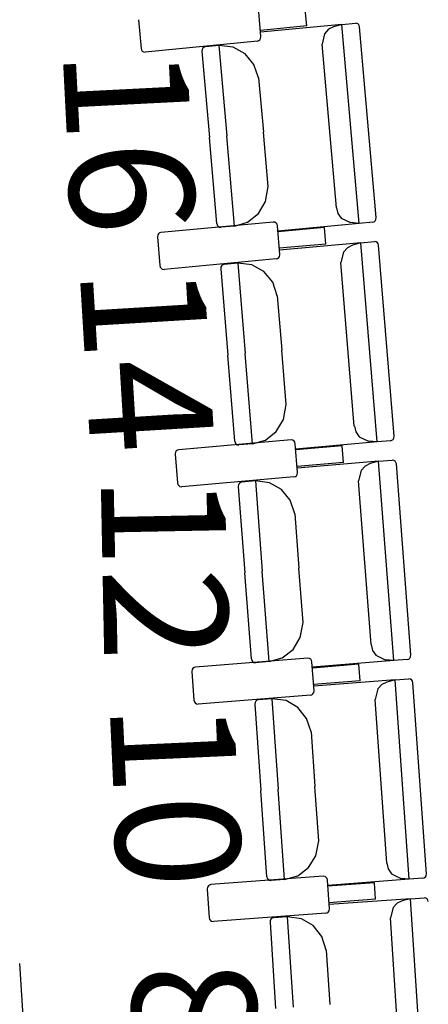
# Model space of a CAD drawing. Units: millimetres. Extents: x 163.5 to 203.7, y 69.9 to 145.3.
# Drawn here: x 179.6 to 179.9, y 83.2 to 83.9 of the extents above; entities that cross this region are included whole.
import ezdxf

# ---------------------------------------------------------------- set-up
doc = ezdxf.new("R2010")
doc.units = ezdxf.units.MM
doc.header["$MEASUREMENT"] = 0
doc.layers.add('MOBILIARIO', color=7, linetype='Continuous', lineweight=0)
doc.layers.add('TEXTOS', color=7, linetype='Continuous', lineweight=0)

msp = doc.modelspace()

# ---------------------------------------------------------------- linework, layer by layer
at = {"layer": 'MOBILIARIO', "color": 30, "lineweight": 25, "true_color": 0xff7f00}
for p, q in [((179.78068, 83.86423), (179.77897, 83.88326)), ((179.81102, 83.87134), (179.81005, 83.88222)), ((179.69964, 83.87541), (179.70135, 83.85637)), ((179.81102, 83.87134), (179.78031, 83.8683)), ((179.83425, 83.87231), (179.7805, 83.86716)), ((179.83425, 83.87231), (179.82874, 83.87074)), ((179.83425, 83.87231), (179.84321, 83.87317)), ((179.84572, 83.74047), (179.83425, 83.87231)), ((179.8444, 83.87299), (179.84321, 83.87317)), ((179.8444, 83.87299), (179.84322, 83.87317)), ((179.84519, 83.87245), (179.8444, 83.87299)), ((179.84519, 83.87245), (179.8444, 83.87299)), ((179.84575, 83.87165), (179.84519, 83.87245)), ((179.84575, 83.87165), (179.84519, 83.87245)), ((179.84601, 83.8707), (179.84575, 83.87165)), ((179.84601, 83.8707), (179.84575, 83.87165)), ((179.82279, 83.86613), (179.8212, 83.85921)), ((179.82537, 83.86902), (179.82279, 83.86613)), ((179.82874, 83.87074), (179.82537, 83.86902)), ((179.857, 83.7443), (179.84601, 83.8707)), ((179.77836, 83.86125), (179.70415, 83.8539)), ((179.75287, 83.85833), (179.74391, 83.85747)), ((179.7623, 83.85727), (179.75287, 83.85833)), ((179.75287, 83.85833), (179.75807, 83.79853)), ((179.75287, 83.85833), (179.75807, 83.79853)), ((179.77836, 83.86125), (179.77926, 83.86152)), ((179.77926, 83.86152), (179.78001, 83.86212)), ((179.78001, 83.86212), (179.78051, 83.86296)), ((179.78051, 83.86296), (179.78068, 83.86423)), ((179.83062, 83.75088), (179.8212, 83.85921)), ((179.70135, 83.85637), (179.7016, 83.85541)), ((179.7016, 83.85541), (179.70217, 83.85462)), ((179.70217, 83.85462), (179.70296, 83.85409)), ((179.70296, 83.85409), (179.70415, 83.8539)), ((179.74176, 83.85577), (179.74159, 83.85451)), ((179.74176, 83.85577), (179.74159, 83.85451)), ((179.74159, 83.85451), (179.74655, 83.79743)), ((179.74226, 83.85661), (179.74176, 83.85577)), ((179.74226, 83.85661), (179.74176, 83.85577)), ((179.74301, 83.85721), (179.74226, 83.85661)), ((179.74301, 83.8572), (179.74226, 83.85661)), ((179.74391, 83.85747), (179.74301, 83.8572)), ((179.74391, 83.85747), (179.74301, 83.85721)), ((179.77019, 83.85287), (179.7623, 83.85727)), ((179.77608, 83.84577), (179.77019, 83.85287)), ((179.77918, 83.8369), (179.77608, 83.84577)), ((179.77918, 83.8369), (179.78231, 83.80086)), ((179.78545, 83.76482), (179.78231, 83.80086)), ((179.75152, 83.74035), (179.74655, 83.79743)), ((179.76327, 83.73873), (179.75807, 83.79853)), ((179.76327, 83.73873), (179.75807, 83.79853)), ((179.78371, 83.75492), (179.78544, 83.76482)), ((179.77897, 83.74693), (179.78371, 83.75492)), ((179.83062, 83.75088), (179.83164, 83.74704)), ((179.83164, 83.74704), (179.83388, 83.74385)), ((179.78879, 83.74139), (179.71454, 83.7345)), ((179.76327, 83.73873), (179.77184, 83.74129)), ((179.77184, 83.74129), (179.77897, 83.74693)), ((179.78998, 83.7412), (179.78879, 83.74139)), ((179.79077, 83.74067), (179.78998, 83.7412)), ((179.79133, 83.73987), (179.79077, 83.74067)), ((179.84572, 83.74047), (179.79196, 83.73531)), ((179.83388, 83.74385), (179.84003, 83.74097)), ((179.84572, 83.74047), (179.84003, 83.74097)), ((179.85468, 83.74133), (179.84572, 83.74047)), ((179.85468, 83.74133), (179.85558, 83.7416)), ((179.85468, 83.74133), (179.85558, 83.7416)), ((179.85558, 83.7416), (179.85633, 83.7422)), ((179.85558, 83.7416), (179.85633, 83.74219)), ((179.85633, 83.7422), (179.85683, 83.74304)), ((179.85633, 83.74219), (179.85683, 83.74303)), ((179.85683, 83.74304), (179.857, 83.7443)), ((179.85683, 83.74303), (179.857, 83.7443)), ((179.71363, 83.73423), (179.71288, 83.73364)), ((179.71454, 83.7345), (179.71363, 83.73423)), ((179.75152, 83.74035), (179.75177, 83.73939)), ((179.75152, 83.74035), (179.75177, 83.73939)), ((179.75177, 83.73939), (179.75233, 83.73859)), ((179.75177, 83.73939), (179.75233, 83.73859)), ((179.75233, 83.73859), (179.75312, 83.73806)), ((179.75233, 83.73859), (179.75313, 83.73806)), ((179.75312, 83.73806), (179.75431, 83.73787)), ((179.75313, 83.73806), (179.75431, 83.73787)), ((179.76327, 83.73873), (179.75431, 83.73787)), ((179.79158, 83.73891), (179.79133, 83.73987)), ((179.79318, 83.71987), (179.79158, 83.73891)), ((179.82265, 83.73768), (179.79192, 83.73483)), ((179.82356, 83.7268), (179.82265, 83.73768)), ((179.71238, 83.7328), (179.7122, 83.73154)), ((179.7122, 83.73154), (179.71381, 83.7125)), ((179.71288, 83.73364), (179.71238, 83.7328)), ((179.8468, 83.72762), (179.79302, 83.7228)), ((179.8468, 83.72762), (179.84128, 83.72608)), ((179.8468, 83.72762), (179.85577, 83.72843)), ((179.85755, 83.59572), (179.8468, 83.72762)), ((179.85695, 83.72824), (179.85576, 83.72843)), ((179.85695, 83.72824), (179.85577, 83.72843)), ((179.85774, 83.7277), (179.85695, 83.72824)), ((179.85774, 83.7277), (179.85695, 83.72824)), ((179.8583, 83.7269), (179.85774, 83.7277)), ((179.8583, 83.7269), (179.85774, 83.7277)), ((179.82356, 83.7268), (179.79284, 83.72395)), ((179.83531, 83.72151), (179.83367, 83.7146)), ((179.8379, 83.72438), (179.83531, 83.72151)), ((179.84128, 83.72608), (179.8379, 83.72438)), ((179.85855, 83.72594), (179.8583, 83.7269)), ((179.85855, 83.72594), (179.8583, 83.7269)), ((179.86885, 83.59947), (179.85855, 83.72594)), ((179.79085, 83.71691), (179.7166, 83.71001)), ((179.79085, 83.71691), (179.79175, 83.71717)), ((179.79175, 83.71717), (179.7925, 83.71777)), ((179.7925, 83.71777), (179.79301, 83.71861)), ((179.79301, 83.71861), (179.79318, 83.71987)), ((179.8425, 83.60621), (179.83367, 83.7146)), ((179.71381, 83.7125), (179.71406, 83.71154)), ((179.71406, 83.71154), (179.71462, 83.71074)), ((179.71462, 83.71074), (179.71541, 83.7102)), ((179.71541, 83.7102), (179.7166, 83.71001)), ((179.75422, 83.71165), (179.75404, 83.71039)), ((179.75422, 83.71165), (179.75404, 83.71039)), ((179.75404, 83.71039), (179.75869, 83.65328)), ((179.75472, 83.71249), (179.75422, 83.71165)), ((179.75472, 83.71248), (179.75422, 83.71165)), ((179.75547, 83.71308), (179.75472, 83.71248)), ((179.75548, 83.71308), (179.75472, 83.71249)), ((179.75638, 83.71334), (179.75547, 83.71308)), ((179.75638, 83.71334), (179.75548, 83.71308)), ((179.76534, 83.71414), (179.75638, 83.71334)), ((179.77477, 83.71303), (179.76534, 83.71414)), ((179.76534, 83.71414), (179.77022, 83.65431)), ((179.76534, 83.71414), (179.77022, 83.65431)), ((179.78263, 83.70858), (179.77477, 83.71303)), ((179.78848, 83.70144), (179.78263, 83.70858)), ((179.79153, 83.69255), (179.78848, 83.70144)), ((179.79153, 83.69255), (179.79447, 83.65649)), ((179.79741, 83.62043), (179.79447, 83.65649)), ((179.76335, 83.59617), (179.75869, 83.65328)), ((179.77509, 83.59448), (179.77022, 83.65431)), ((179.77509, 83.59448), (179.77022, 83.65431)), ((179.79562, 83.61054), (179.79741, 83.62043)), ((179.79083, 83.60258), (179.79562, 83.61054)), ((179.84251, 83.60621), (179.8435, 83.60237)), ((179.80063, 83.59699), (179.72633, 83.59055)), ((179.7751, 83.59448), (179.78367, 83.59698)), ((179.78367, 83.59698), (179.79083, 83.60258)), ((179.80181, 83.59679), (179.80062, 83.59699)), ((179.8435, 83.60237), (179.84573, 83.59917)), ((179.84573, 83.59917), (179.85186, 83.59625)), ((179.86742, 83.59678), (179.86817, 83.59738)), ((179.86742, 83.59678), (179.86817, 83.59737)), ((179.86817, 83.59738), (179.86868, 83.59821)), ((179.86817, 83.59737), (179.86867, 83.59821)), ((179.86867, 83.59821), (179.86885, 83.59947)), ((179.86868, 83.59821), (179.86885, 83.59947)), ((179.72633, 83.59055), (179.72543, 83.59029)), ((179.76335, 83.59617), (179.7636, 83.59521)), ((179.76335, 83.59617), (179.7636, 83.59521)), ((179.7636, 83.59521), (179.76415, 83.59441)), ((179.7636, 83.59521), (179.76415, 83.59441)), ((179.76415, 83.59441), (179.76494, 83.59387)), ((179.76415, 83.59441), (179.76494, 83.59387)), ((179.76494, 83.59387), (179.76613, 83.59368)), ((179.76494, 83.59387), (179.76613, 83.59368)), ((179.77509, 83.59448), (179.76613, 83.59368)), ((179.8026, 83.59625), (179.80181, 83.59679)), ((179.80315, 83.59545), (179.8026, 83.59625)), ((179.8034, 83.59449), (179.80315, 83.59545)), ((179.8049, 83.57543), (179.8034, 83.59449)), ((179.83446, 83.59307), (179.80372, 83.5904)), ((179.85755, 83.59572), (179.80377, 83.59089)), ((179.83532, 83.58218), (179.83446, 83.59307)), ((179.85755, 83.59572), (179.85186, 83.59625)), ((179.86651, 83.59652), (179.85755, 83.59572)), ((179.86651, 83.59652), (179.86742, 83.59678)), ((179.86652, 83.59652), (179.86742, 83.59678)), ((179.72417, 83.58887), (179.72399, 83.58761)), ((179.72399, 83.58761), (179.72549, 83.56855)), ((179.72468, 83.5897), (179.72417, 83.58887)), ((179.72543, 83.59029), (179.72468, 83.5897)), ((179.83532, 83.58218), (179.80458, 83.57952)), ((179.85856, 83.58286), (179.80475, 83.57837)), ((179.84964, 83.57968), (179.84704, 83.57682)), ((179.85304, 83.58136), (179.84964, 83.57968)), ((179.85856, 83.58286), (179.85304, 83.58136)), ((179.85856, 83.58286), (179.86753, 83.58361)), ((179.8686, 83.45089), (179.85856, 83.58286)), ((179.86872, 83.58341), (179.86753, 83.58361)), ((179.86872, 83.58341), (179.86753, 83.58361)), ((179.8695, 83.58287), (179.86872, 83.58341)), ((179.8695, 83.58287), (179.86872, 83.58341)), ((179.87005, 83.58207), (179.8695, 83.58287)), ((179.87005, 83.58207), (179.8695, 83.58287)), ((179.8703, 83.5811), (179.87005, 83.58207)), ((179.8703, 83.5811), (179.87005, 83.58207)), ((179.87992, 83.45458), (179.8703, 83.5811)), ((179.80255, 83.57249), (179.72826, 83.56605)), ((179.80255, 83.57249), (179.80346, 83.57275)), ((179.80346, 83.57275), (179.80421, 83.57334)), ((179.80421, 83.57334), (179.80472, 83.57417)), ((179.80472, 83.57417), (179.8049, 83.57543)), ((179.84704, 83.57682), (179.84536, 83.56992)), ((179.72549, 83.56855), (179.72574, 83.56759)), ((179.72574, 83.56759), (179.72629, 83.56679)), ((179.72629, 83.56679), (179.72708, 83.56625)), ((179.72708, 83.56625), (179.72826, 83.56605)), ((179.76589, 83.56746), (179.76571, 83.5662)), ((179.76589, 83.56745), (179.76571, 83.5662)), ((179.76571, 83.5662), (179.77005, 83.50906)), ((179.7664, 83.56829), (179.76589, 83.56745)), ((179.7664, 83.56829), (179.76589, 83.56746)), ((179.76716, 83.56888), (179.7664, 83.56829)), ((179.76716, 83.56888), (179.7664, 83.56829)), ((179.76806, 83.56913), (179.76716, 83.56888)), ((179.76806, 83.56913), (179.76716, 83.56888)), ((179.77703, 83.56988), (179.76806, 83.56913)), ((179.78645, 83.56871), (179.77703, 83.56988)), ((179.77703, 83.56988), (179.78158, 83.51003)), ((179.77703, 83.56988), (179.78158, 83.51003)), ((179.79429, 83.56421), (179.78645, 83.56871)), ((179.85361, 83.46148), (179.84536, 83.56992)), ((179.8001, 83.55703), (179.79429, 83.56421)), ((179.8031, 83.54813), (179.8001, 83.55703)), ((179.8031, 83.54813), (179.80585, 83.51205)), ((179.7744, 83.45192), (179.77005, 83.50906)), ((179.78613, 83.45017), (179.78158, 83.51003)), ((179.78613, 83.45017), (179.78158, 83.51003)), ((179.80859, 83.47598), (179.80585, 83.51205)), ((179.80675, 83.4661), (179.80859, 83.47598)), ((179.80192, 83.45817), (179.80675, 83.4661)), ((179.85361, 83.46148), (179.85459, 83.45764)), ((179.79473, 83.45261), (179.80192, 83.45817)), ((179.85459, 83.45764), (179.85679, 83.45442)), ((179.85679, 83.45442), (179.86291, 83.45146)), ((179.87973, 83.45332), (179.87992, 83.45458)), ((179.87973, 83.45332), (179.87992, 83.45458)), ((179.81168, 83.45251), (179.73735, 83.44653)), ((179.7744, 83.45192), (179.77464, 83.45096)), ((179.7744, 83.45192), (179.77464, 83.45096)), ((179.77464, 83.45096), (179.77519, 83.45016)), ((179.77464, 83.45096), (179.77519, 83.45016)), ((179.77519, 83.45016), (179.77598, 83.44962)), ((179.77519, 83.45016), (179.77598, 83.44962)), ((179.77598, 83.44962), (179.77716, 83.44942)), ((179.77598, 83.44962), (179.77717, 83.44942)), ((179.78613, 83.45017), (179.77717, 83.44942)), ((179.78614, 83.45017), (179.79473, 83.45261)), ((179.81286, 83.45231), (179.81168, 83.45251)), ((179.81365, 83.45177), (179.81286, 83.45231)), ((179.8142, 83.45096), (179.81365, 83.45177)), ((179.81444, 83.45), (179.8142, 83.45096)), ((179.81584, 83.43093), (179.81444, 83.45)), ((179.84549, 83.44839), (179.81474, 83.44591)), ((179.8686, 83.45089), (179.81479, 83.4464)), ((179.84629, 83.43749), (179.84549, 83.44839)), ((179.8686, 83.45089), (179.86291, 83.45146)), ((179.87756, 83.45164), (179.8686, 83.45089)), ((179.87756, 83.45164), (179.87847, 83.4519)), ((179.87757, 83.45164), (179.87847, 83.4519)), ((179.87847, 83.4519), (179.87923, 83.45249)), ((179.87847, 83.4519), (179.87923, 83.45249)), ((179.87923, 83.45249), (179.87973, 83.45332)), ((179.87923, 83.45249), (179.87973, 83.45332)), ((179.73518, 83.44486), (179.73499, 83.4436)), ((179.73499, 83.4436), (179.73639, 83.42454)), ((179.73569, 83.44569), (179.73518, 83.44486)), ((179.73645, 83.44628), (179.73569, 83.44569)), ((179.73735, 83.44653), (179.73645, 83.44628)), ((179.84629, 83.43749), (179.81554, 83.43502)), ((179.86954, 83.43803), (179.8157, 83.43387)), ((179.8606, 83.43491), (179.85798, 83.43206)), ((179.864, 83.43656), (179.8606, 83.43491)), ((179.86954, 83.43803), (179.864, 83.43656)), ((179.86954, 83.43803), (179.87851, 83.43873)), ((179.87885, 83.30601), (179.86954, 83.43803)), ((179.87969, 83.43852), (179.87851, 83.43873)), ((179.87969, 83.43852), (179.87851, 83.43873)), ((179.88048, 83.43797), (179.87969, 83.43852)), ((179.88048, 83.43797), (179.87969, 83.43852)), ((179.88103, 83.43717), (179.88048, 83.43797)), ((179.88103, 83.43717), (179.88048, 83.43797)), ((179.88127, 83.4362), (179.88103, 83.43717)), ((179.88127, 83.4362), (179.88103, 83.43717)), ((179.8902, 83.30962), (179.88126, 83.4362)), ((179.81347, 83.428), (179.73915, 83.42202)), ((179.81347, 83.428), (179.81438, 83.42826)), ((179.81438, 83.42826), (179.81514, 83.42884)), ((179.81514, 83.42884), (179.81565, 83.42968)), ((179.81565, 83.42968), (179.81584, 83.43093)), ((179.85798, 83.43206), (179.85627, 83.42517)), ((179.73639, 83.42454), (179.73663, 83.42358)), ((179.73663, 83.42358), (179.73718, 83.42277)), ((179.73718, 83.42277), (179.73796, 83.42222)), ((179.73796, 83.42222), (179.73915, 83.42202)), ((179.77679, 83.4232), (179.77659, 83.42194)), ((179.77679, 83.42319), (179.77659, 83.42194)), ((179.77659, 83.42194), (179.78063, 83.36478)), ((179.7773, 83.42403), (179.77679, 83.4232)), ((179.7773, 83.42402), (179.77679, 83.42319)), ((179.77806, 83.42461), (179.7773, 83.42402)), ((179.77806, 83.42461), (179.7773, 83.42403)), ((179.77896, 83.42486), (179.77806, 83.42461)), ((179.77897, 83.42486), (179.77806, 83.42461)), ((179.78794, 83.42555), (179.77897, 83.42486)), ((179.79735, 83.42432), (179.78794, 83.42555)), ((179.78794, 83.42555), (179.79216, 83.36567)), ((179.78794, 83.42555), (179.79216, 83.36567)), ((179.80517, 83.41978), (179.79735, 83.42432)), ((179.86392, 83.31669), (179.85627, 83.42517)), ((179.81094, 83.41256), (179.80517, 83.41978)), ((179.81389, 83.40364), (179.81094, 83.41256)), ((179.81389, 83.40364), (179.81644, 83.36755)), ((179.78466, 83.30762), (179.78063, 83.36478)), ((179.79639, 83.30579), (179.79216, 83.36567)), ((179.79639, 83.30579), (179.79216, 83.36567)), ((179.81898, 83.33146), (179.81644, 83.36755)), ((179.81709, 83.32159), (179.81898, 83.33146)), ((179.81222, 83.31369), (179.81709, 83.32159)), ((179.86392, 83.31669), (179.86488, 83.31284)), ((179.805, 83.30818), (179.81222, 83.31369)), ((179.86488, 83.31284), (179.86707, 83.3096)), ((179.82195, 83.30798), (179.74759, 83.30245)), ((179.78466, 83.30762), (179.7849, 83.30665)), ((179.78466, 83.30762), (179.7849, 83.30665)), ((179.7849, 83.30665), (179.78545, 83.30584)), ((179.7849, 83.30665), (179.78545, 83.30584)), ((179.78545, 83.30584), (179.78623, 83.3053)), ((179.78545, 83.30584), (179.78623, 83.3053)), ((179.78623, 83.3053), (179.78741, 83.30509)), ((179.78623, 83.3053), (179.78742, 83.30509)), ((179.79639, 83.30579), (179.78742, 83.30509)), ((179.79639, 83.30579), (179.805, 83.30818)), ((179.82313, 83.30777), (179.82195, 83.30798)), ((179.82391, 83.30722), (179.82313, 83.30777)), ((179.82446, 83.30641), (179.82391, 83.30722)), ((179.8247, 83.30544), (179.82446, 83.30641)), ((179.82599, 83.28637), (179.8247, 83.30544)), ((179.85574, 83.30364), (179.82497, 83.30135)), ((179.87885, 83.30601), (179.82502, 83.30184)), ((179.85648, 83.29274), (179.85574, 83.30364)), ((179.86707, 83.3096), (179.87317, 83.30661)), ((179.87885, 83.30601), (179.87317, 83.30661)), ((179.88783, 83.3067), (179.87885, 83.30601)), ((179.88783, 83.3067), (179.88874, 83.30695)), ((179.88783, 83.3067), (179.88873, 83.30695)), ((179.88873, 83.30695), (179.88949, 83.30753)), ((179.88874, 83.30695), (179.8895, 83.30754)), ((179.88949, 83.30753), (179.89001, 83.30837)), ((179.8895, 83.30754), (179.89001, 83.30837)), ((179.89001, 83.30837), (179.8902, 83.30962)), ((179.89001, 83.30837), (179.8902, 83.30962)), ((179.74541, 83.30079), (179.74521, 83.29953)), ((179.74521, 83.29953), (179.7465, 83.28046)), ((179.74592, 83.30162), (179.74541, 83.30079)), ((179.74668, 83.3022), (179.74592, 83.30162)), ((179.74759, 83.30245), (179.74668, 83.3022)), ((179.85648, 83.29274), (179.82571, 83.29046)), ((179.87973, 83.29314), (179.82587, 83.2893)), ((179.87419, 83.2917), (179.87077, 83.29007)), ((179.87973, 83.29314), (179.87419, 83.2917)), ((179.87973, 83.29314), (179.88871, 83.29378)), ((179.88833, 83.16106), (179.87973, 83.29314)), ((179.88989, 83.29357), (179.8887, 83.29378)), ((179.88989, 83.29357), (179.88871, 83.29378)), ((179.89067, 83.29302), (179.88989, 83.29357)), ((179.89067, 83.29302), (179.88989, 83.29357)), ((179.89121, 83.2922), (179.89067, 83.29302)), ((179.89121, 83.2922), (179.89067, 83.29302)), ((179.89144, 83.29124), (179.89121, 83.2922)), ((179.89144, 83.29124), (179.89121, 83.2922)), ((179.82452, 83.28371), (179.82528, 83.28428)), ((179.82528, 83.28428), (179.82579, 83.28511)), ((179.82579, 83.28511), (179.82599, 83.28637)), ((179.86814, 83.28724), (179.86639, 83.28036)), ((179.87077, 83.29007), (179.86814, 83.28724)), ((179.7465, 83.28046), (179.74674, 83.2795)), ((179.74674, 83.2795), (179.74729, 83.27869)), ((179.74729, 83.27869), (179.74807, 83.27814)), ((179.74807, 83.27814), (179.74925, 83.27793)), ((179.82361, 83.28346), (179.74925, 83.27793)), ((179.7869, 83.27887), (179.7867, 83.27762)), ((179.7869, 83.27887), (179.7867, 83.27762)), ((179.7867, 83.27762), (179.79042, 83.22043)), ((179.78741, 83.2797), (179.7869, 83.27887)), ((179.78741, 83.2797), (179.7869, 83.27887)), ((179.78817, 83.28028), (179.78741, 83.2797)), ((179.78818, 83.28028), (179.78741, 83.2797)), ((179.78908, 83.28052), (179.78817, 83.28028)), ((179.78908, 83.28052), (179.78818, 83.28028)), ((179.79806, 83.28116), (179.78908, 83.28052)), ((179.80747, 83.27987), (179.79806, 83.28116)), ((179.79806, 83.28116), (179.80196, 83.22125)), ((179.79806, 83.28116), (179.80196, 83.22125)), ((179.81526, 83.27528), (179.80747, 83.27987)), ((179.82361, 83.28346), (179.82452, 83.28371)), ((179.87346, 83.17183), (179.86639, 83.28036)), ((179.82099, 83.26803), (179.81526, 83.27528)), ((179.8239, 83.25909), (179.82099, 83.26803)), ((179.8239, 83.25909), (179.82625, 83.22298)), ((179.62919, 83.12364), (179.62105, 83.25028))]:
    msp.add_line(p, q, dxfattribs=at)

# ---------------------------------------------------------------- texts
at = {"layer": 'TEXTOS', "char_height": 0.2, "attachment_point": 7}
for s, insert, rotation in [('\\C6;\\c16711935;\\FMyriad Pro|b0|i0|c1;\\H0.082208;\\W1.000000;16', (179.64933, 83.85555), 272.90589), ('\\C6;\\c16711935;\\FMyriad Pro|b0|i0|c1;\\H0.082208;\\W1.000000;14', (179.66056, 83.71067), 273.46801), ('\\C6;\\c16711935;\\FMyriad Pro|b0|i0|c1;\\H0.082208;\\W1.000000;12', (179.6746, 83.5741), 271.12503), ('\\C6;\\c16711935;\\FMyriad Pro|b0|i0|c1;\\H0.082208;\\W1.000000;10', (179.68044, 83.42258), 272.61053), ('\\C6;\\c16711935;\\FMyriad Pro|b0|i0|c1;\\H0.082208;\\W1.000000;8', (179.69227, 83.24691), 276.57391)]:
    msp.add_mtext(s, dxfattribs=dict(at, insert=insert, rotation=rotation))

doc.saveas('drawing.dxf')
